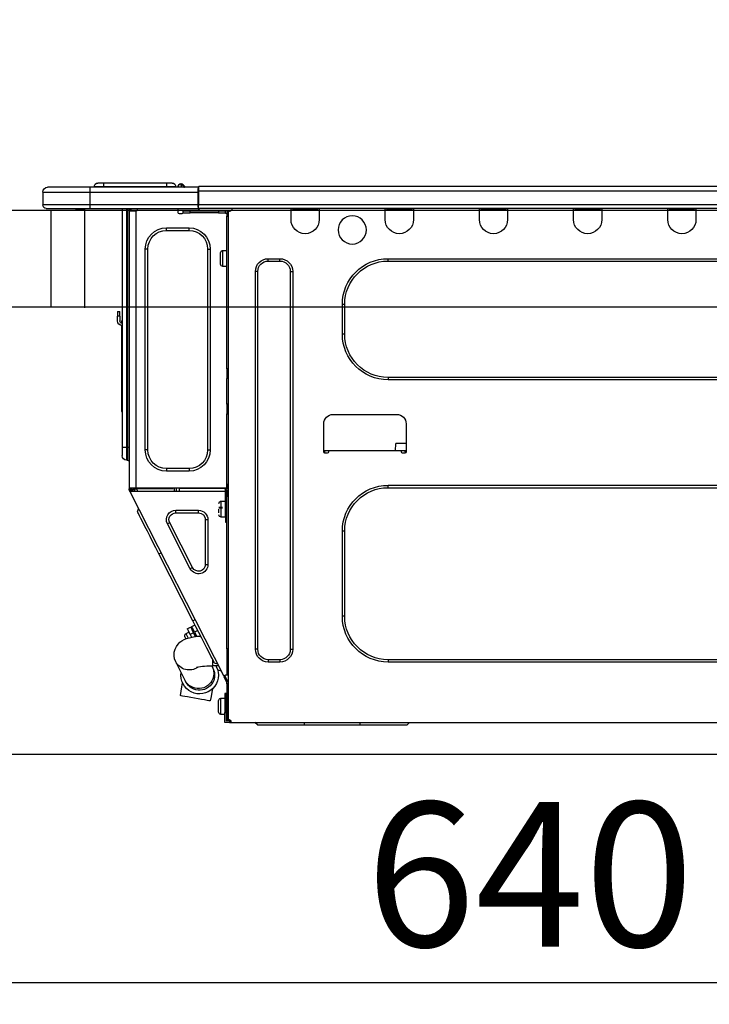
# Model space of a CAD drawing. Extents: x 27948 to 54421, y -25 to 8845.
# Drawn here: x 37376 to 37663, y 2594 to 3003 of the extents above; entities that cross this region are included whole.
import ezdxf

# ---------------------------------------------------------------- set-up
doc = ezdxf.new("R2010")
doc.units = 0
doc.header["$LTSCALE"] = 50
doc.header["$MEASUREMENT"] = 0
doc.linetypes.add('HIDDEN', pattern=[0.375, 0.25, -0.125])
doc.layers.get('0').update_dxf_attribs({"linetype": 'CONTINUOUS'})
doc.layers.get('DEFPOINTS').update_dxf_attribs({"color": 146, "linetype": 'CONTINUOUS'})
for name, color, linetype in [('121-キャビネット（中）', 253, 'HIDDEN'), ('126-甲板', 2, 'CONTINUOUS'), ('150-機器', 8, 'CONTINUOUS'), ('166-寸法B', 11, 'CONTINUOUS')]:
    doc.layers.add(name, color=color, linetype=linetype)
doc.styles.add('KH001', font='txt')
doc.dimstyles.new('KH1xx030', dxfattribs={"dimscale": 30, "dimtxt": 2, "dimasz": 0.6, "dimexe": 0.3, "dimexo": 1.2, "dimgap": 0.5, "dimtad": 3, "dimdec": 1, "dimdsep": 46, "dimlunit": 6, "dimtxsty": 'KH001', "dimblk": 'DOT', "dimcen": 1, "dimdle": 1, "dimclrd": 256, "dimclre": 256, "dimclrt": 256, "dimadec": 0, "dimazin": 0, "dimtfac": 1, "dimtdec": 1, "dimtix": 1, "dimtmove": 2, "dimatfit": 3, "dimldrblk": 'CLOSEDBLANK', "dimfxl": 1, "dimtolj": 1, "dimtzin": 0, "dimlwd": -1, "dimlwe": -1, "dimarcsym": 0})

# ---------------------------------------------------------------- blocks, each defined once
blk = doc.blocks.new('HT-F6S_D')
at = {"layer": '150-機器', "color": 13, "linetype": 'Continuous'}
for p, q in [((75.61, 9.2), (429.43, 9.2)), ((429.43, 9.2), (429.43, 9.2)), ((429.43, 7.24), (429.43, 9.2)), ((429.72, 8.91), (429.72, 8.81)), ((429.72, 8.91), (429.72, 7.24)), ((429.72, 8.82), (429.72, 8.91)), ((429.72, 8.81), (429.72, 8.82)), ((429.72, 8.81), (429.72, 6.85)), ((429.72, 8.81), (474.75, 8.81)), ((429.72, 8.71), (429.72, 8.65)), ((429.72, 6.85), (429.72, 8.32)), ((435.45, 9.24), (435.05, 8.93)), ((435.46, 9.25), (435.45, 9.24)), ((435.46, 9.25), (435.94, 9.86)), ((435.57, 8.81), (435.62, 8.87)), ((436.71, 10.22), (435.62, 8.87)), ((435.62, 8.87), (436.57, 8.87)), ((435.94, 9.86), (435.97, 9.89)), ((435.97, 9.89), (435.98, 9.91)), ((435.98, 9.91), (435.98, 9.91)), ((436.57, 8.87), (436.75, 9.63)), ((436.57, 8.87), (436.86, 8.81)), ((436.73, 10.26), (436.71, 10.22)), ((436.87, 10.22), (436.71, 10.22)), ((436.74, 10.27), (436.73, 10.26)), ((436.75, 10.28), (436.74, 10.27)), ((436.75, 10.28), (436.87, 10.28)), ((436.75, 9.63), (436.87, 10.22)), ((436.87, 10.22), (436.87, 10.28)), ((438.04, 9.1), (438.04, 9.05)), ((438.04, 8.81), (438.04, 9.1)), ((438.04, 9.05), (438.04, 8.81)), ((439.02, 9.01), (442.94, 9.01)), ((439.02, 9.01), (439.02, 8.81)), ((440.59, 10.57), (442.94, 10.57)), ((442.94, 10.57), (442.94, 9.01)), ((442.94, 10.57), (469.08, 10.57)), ((442.94, 9.01), (469.08, 9.01)), ((442.94, 9.01), (442.94, 8.81)), ((469.08, 10.57), (469.08, 9.01)), ((469.08, 10.57), (471.43, 10.57)), ((469.08, 9.01), (472.99, 9.01)), ((469.08, 9.01), (469.08, 8.81)), ((472.99, 9.01), (472.99, 8.81)), ((472.99, 8.81), (472.99, 9.01)), ((474.75, 8.81), (492.38, 8.81)), ((474.75, 8.81), (474.75, 6.85)), ((492.38, 8.81), (492.38, 8.81)), ((75.61, 7.24), (429.43, 7.24)), ((429.43, 1.47), (429.43, 7.24)), ((429.43, 7.24), (429.72, 7.24)), ((429.72, 7.24), (429.72, 0.59)), ((474.75, 6.85), (429.72, 6.85)), ((429.72, 1.47), (429.72, 6.85)), ((494.33, 6.85), (474.75, 6.85)), ((474.75, 6.85), (474.75, 1.47)), ((494.33, 6.85), (494.33, 1.47)), ((494.33, 6.85), (494.33, 6.85)), ((494.33, 6.85), (494.33, 1.47)), ((75.31, 0), (429.72, 0)), ((75.61, 1.47), (429.43, 1.47)), ((222.73, 0), (222.73, -0.69)), ((223.31, 0), (223.31, -0.1)), ((233.89, -0.1), (233.89, 0)), ((234.48, -0.69), (234.48, 0)), ((261.89, 0), (261.89, -0.69)), ((262.48, 0), (262.48, -0.1)), ((273.05, -0.1), (273.05, 0)), ((273.64, -0.69), (273.64, 0)), ((301.05, 0), (301.05, -0.69)), ((301.64, 0), (301.64, -0.1)), ((312.21, -0.1), (312.21, 0)), ((312.8, -0.69), (312.8, 0)), ((340.21, 0), (340.21, -0.69)), ((340.8, 0), (340.8, -0.1)), ((351.37, -0.1), (351.37, 0)), ((351.96, -0.69), (351.96, 0)), ((379.37, 0), (379.37, -0.69)), ((379.96, 0), (379.96, -0.1)), ((390.53, -0.1), (390.53, 0)), ((391.12, -0.69), (391.12, 0)), ((415.69, -0.2), (415.69, 0)), ((429.72, 1.47), (474.75, 1.47)), ((429.72, 0.59), (429.72, 1.47)), ((429.72, 0.59), (429.72, 0)), ((474.75, 0), (429.72, 0)), ((438.01, -1.76), (438.01, 0)), ((455.15, 0), (455.15, -0.69)), ((457.76, 0), (457.75, -1.17)), ((457.99, 0), (457.99, -0.69)), ((458.48, 0), (458.48, -0.69)), ((459.06, 0), (459.06, -99.17)), ((459.45, -99.17), (459.45, 0)), ((461.31, 0), (461.31, -99.17)), ((474.53, -0.05), (474.53, 0)), ((474.75, 1.47), (494.33, 1.47)), ((474.75, 1.47), (474.75, 0)), ((492.87, 0), (474.75, 0)), ((480.31, -0.59), (480.9, 0)), ((492.87, 0), (492.87, 0)), ((494.33, 1.47), (494.33, 1.47)), ((222.73, -0.69), (234.48, -0.69)), ((222.73, -0.69), (222.73, -4.6)), ((223.31, -0.1), (233.89, -0.1)), ((234.48, -4.6), (234.48, -0.69)), ((261.89, -0.69), (273.64, -0.69)), ((261.89, -0.69), (261.89, -4.6)), ((262.48, -0.1), (273.05, -0.1)), ((273.64, -4.6), (273.64, -0.69)), ((301.05, -0.69), (312.8, -0.69)), ((301.05, -0.69), (301.05, -4.6)), ((301.64, -0.1), (312.21, -0.1)), ((312.8, -4.6), (312.8, -0.69)), ((340.21, -0.69), (351.96, -0.69)), ((340.21, -0.69), (340.21, -4.6)), ((340.8, -0.1), (351.37, -0.1)), ((351.96, -4.6), (351.96, -0.69)), ((379.37, -0.69), (391.12, -0.69)), ((379.37, -0.69), (379.37, -4.6)), ((379.96, -0.1), (390.53, -0.1)), ((391.12, -4.6), (391.12, -0.69)), ((417.26, -1.17), (416.67, -1.17)), ((417.26, -1.17), (417.75, -1.17)), ((417.26, -1.17), (417.26, -212.45)), ((417.75, -3.13), (417.26, -3.13)), ((417.75, -1.17), (417.75, -3.13)), ((417.75, -2.25), (417.85, -2.25)), ((417.75, -66.67), (417.75, -3.13)), ((418.34, -1.76), (418.34, -1.17)), ((418.34, -1.17), (421.27, -1.17)), ((421.27, -1.76), (418.34, -1.76)), ((421.27, -1.17), (421.27, -1.76)), ((421.27, -1.17), (433.12, -1.17)), ((421.27, -1.76), (433.12, -1.76)), ((433.12, -1.76), (433.12, -1.17)), ((433.12, -1.17), (436.06, -1.17)), ((436.06, -1.76), (433.12, -1.76)), ((436.06, -1.17), (436.06, -1.76)), ((436.55, -2.25), (437.52, -2.25)), ((455.54, -116.01), (455.54, -1.16)), ((455.64, -1.17), (455.54, -1.16)), ((455.64, -1.17), (458.47, -1.17)), ((457.99, -0.69), (458.48, -0.69)), ((457.99, -1.17), (457.99, -0.69)), ((458.48, -1.16), (458.47, -1.17)), ((458.48, -0.69), (458.48, -1.16)), ((458.48, -1.16), (458.48, -116.01)), ((480.31, -0.59), (476.8, -0.59)), ((433.51, -9.1), (433.51, -8.03)), ((442.91, -8.03), (433.51, -8.03)), ((442.91, -9.1), (442.91, -8.03)), ((442.91, -9.1), (433.51, -9.1)), ((419.41, -17.43), (417.75, -17.43)), ((419.41, -20.76), (419.41, -17.43)), ((420.39, -23.1), (420.39, -18.41)), ((425.78, -16.84), (424.7, -16.84)), ((424.7, -16.84), (424.7, -100.35)), ((425.78, -16.84), (425.78, -100.35)), ((450.64, -100.35), (450.64, -16.84)), ((450.64, -16.84), (451.72, -16.84)), ((451.72, -100.35), (451.72, -16.84)), ((350.78, -20.85), (110.73, -20.85)), ((350.78, -21.83), (110.73, -21.83)), ((350.78, -21.83), (350.78, -20.85)), ((400.62, -20.85), (395.72, -20.85)), ((395.72, -21.83), (395.72, -20.85)), ((400.62, -21.83), (395.72, -21.83)), ((400.62, -21.83), (400.62, -20.85)), ((417.75, -24.08), (419.41, -24.08)), ((419.41, -24.08), (419.41, -20.76)), ((390.43, -26.14), (390.43, -183.17)), ((391.41, -26.14), (390.43, -26.14)), ((391.41, -26.14), (391.41, -183.17)), ((404.92, -183.17), (404.92, -26.14)), ((404.92, -26.14), (405.9, -26.14)), ((405.9, -183.17), (405.9, -26.14)), ((368.8, -39.85), (369.78, -39.85)), ((368.8, -52.18), (368.8, -39.85)), ((369.78, -52.18), (369.78, -39.85)), ((462.29, -44.74), (462.29, -42.78)), ((463.27, -42.78), (462.29, -42.78)), ((462.29, -44.74), (462.29, -46.7)), ((462.29, -44.74), (463.27, -44.74)), ((463.27, -42.78), (463.27, -44.74)), ((463.27, -46.7), (463.27, -44.74)), ((461.46, -47.04), (461.31, -46.38)), ((461.63, -48.71), (461.63, -82.46)), ((368.8, -52.18), (369.78, -52.18)), ((417.26, -66.67), (417.75, -66.67)), ((417.75, -68.63), (417.26, -68.63)), ((417.75, -69.12), (417.26, -69.12)), ((417.75, -66.67), (417.75, -68.63)), ((417.75, -68.63), (417.75, -69.12)), ((417.75, -69.12), (417.75, -70.1)), ((110.73, -70.2), (350.78, -70.2)), ((110.73, -71.17), (350.78, -71.17)), ((350.78, -70.2), (350.78, -71.17)), ((417.26, -70.1), (417.75, -70.1)), ((417.26, -70.59), (417.75, -70.59)), ((417.75, -70.1), (417.75, -70.59)), ((417.75, -81.36), (417.75, -70.59)), ((417.26, -81.36), (417.75, -81.36)), ((417.75, -81.36), (417.75, -81.85)), ((373.59, -85.57), (347.16, -85.57)), ((417.75, -81.85), (417.26, -81.85)), ((417.26, -82.83), (417.75, -82.83)), ((417.26, -83.31), (417.75, -83.31)), ((417.75, -85.27), (417.26, -85.27)), ((417.75, -81.85), (417.75, -82.83)), ((417.75, -82.83), (417.75, -83.31)), ((417.75, -83.31), (417.75, -85.27)), ((417.75, -116.5), (417.75, -85.27)), ((461.31, -82.46), (461.63, -82.46)), ((461.63, -84.42), (461.31, -84.42)), ((461.63, -82.46), (461.63, -84.42)), ((343.24, -89.48), (343.24, -101.23)), ((377.51, -101.23), (377.51, -89.48)), ((343.24, -97.71), (347.59, -97.71)), ((347.64, -100.64), (347.59, -97.71)), ((343.24, -100.64), (345.2, -100.64)), ((343.73, -100.64), (343.72, -101.72)), ((343.73, -101.72), (344.71, -101.72)), ((345.2, -101.23), (345.2, -100.64)), ((345.2, -100.64), (375.55, -100.64)), ((375.55, -100.64), (377.51, -100.64)), ((375.55, -100.64), (375.55, -101.23)), ((376.04, -101.72), (377.02, -101.72)), ((377.04, -101.72), (377.02, -100.64)), ((425.78, -100.35), (424.7, -100.35)), ((450.64, -100.35), (451.72, -100.35)), ((459.06, -99.17), (458.48, -99.17)), ((459.06, -99.17), (459.06, -104.56)), ((459.45, -99.17), (459.06, -99.17)), ((459.45, -104.56), (459.45, -99.17)), ((461.31, -99.17), (459.45, -99.17)), ((461.31, -99.17), (461.31, -102.7)), ((459.45, -104.56), (459.06, -104.56)), ((433.51, -108.08), (442.91, -108.08)), ((433.51, -108.08), (433.51, -109.16)), ((433.51, -109.16), (442.91, -109.16)), ((442.91, -108.08), (442.91, -109.16)), ((417.75, -114.35), (417.85, -114.35)), ((417.85, -114.35), (417.82, -116.31)), ((350.78, -115.03), (110.73, -115.03)), ((350.78, -116.01), (110.73, -116.01)), ((350.78, -116.01), (350.78, -115.03)), ((417.26, -116.99), (417.94, -116.99)), ((417.26, -117.58), (417.75, -117.58)), ((417.82, -116.31), (417.75, -116.31)), ((418.43, -116.5), (417.75, -116.5)), ((417.75, -117.58), (417.75, -119.54)), ((417.75, -117.58), (417.94, -117.58)), ((417.81, -116.99), (417.79, -117.58)), ((417.82, -116.31), (417.81, -116.5)), ((455.54, -116.01), (417.82, -116.01)), ((418.8, -116.31), (417.82, -116.31)), ((417.94, -116.99), (417.94, -128.35)), ((418.43, -128.35), (418.43, -116.5)), ((418.43, -117.58), (457.63, -117.58)), ((418.8, -116.01), (418.8, -116.31)), ((418.8, -116.31), (437.5, -116.31)), ((419.11, -194.25), (458.06, -117.8)), ((437.52, -117.58), (437.5, -116.31)), ((438.76, -117.58), (438.73, -116.01)), ((439.71, -116.01), (439.73, -117.58)), ((440.15, -116.04), (440.15, -116.01)), ((440.16, -116.16), (440.15, -116.04)), ((440.17, -116.24), (440.16, -116.16)), ((440.17, -116.29), (440.17, -116.24)), ((440.17, -116.31), (440.17, -116.29)), ((440.46, -116.31), (440.17, -116.31)), ((440.47, -116.04), (440.46, -116.16)), ((440.46, -116.16), (440.46, -116.24)), ((440.46, -116.24), (440.46, -116.29)), ((440.46, -116.29), (440.46, -116.31)), ((441.54, -116.31), (440.46, -116.31)), ((440.47, -116.01), (440.47, -116.04)), ((441.54, -116.31), (441.53, -116.01)), ((453.91, -116.31), (441.54, -116.31)), ((453.91, -116.31), (453.9, -116.01)), ((454.99, -116.31), (453.91, -116.31)), ((454.75, -117.58), (455.3, -116.53)), ((454.97, -116.04), (454.97, -116.01)), ((454.98, -116.16), (454.97, -116.04)), ((454.99, -116.24), (454.98, -116.16)), ((454.99, -116.29), (454.99, -116.24)), ((454.99, -116.31), (454.99, -116.29)), ((455.27, -116.31), (454.99, -116.31)), ((455.28, -116.24), (455.27, -116.29)), ((455.27, -116.29), (455.27, -116.31)), ((455.28, -116.01), (455.28, -116.04)), ((455.28, -116.04), (455.28, -116.16)), ((455.28, -116.16), (455.28, -116.24)), ((455.3, -116.53), (455.31, -116.01)), ((458.48, -116.01), (455.54, -116.01)), ((456.28, -116.79), (455.86, -117.58)), ((456.07, -117.58), (456.47, -116.83)), ((456.29, -116.01), (456.28, -116.79)), ((456.47, -116.83), (456.49, -116.01)), ((457.25, -117.03), (456.96, -117.58)), ((457.05, -117.58), (457.5, -116.7)), ((457.27, -116.01), (457.25, -117.03)), ((457.5, -116.7), (457.5, -116.01)), ((457.6, -117.58), (457.99, -116.82)), ((457.63, -117.57), (457.64, -117.55)), ((457.63, -117.58), (457.63, -117.57)), ((458.06, -117.8), (457.63, -117.58)), ((457.64, -117.55), (457.66, -117.51)), ((457.66, -117.51), (457.69, -117.45)), ((457.69, -117.45), (457.73, -117.39)), ((457.73, -117.39), (457.76, -117.31)), ((457.76, -117.31), (457.81, -117.23)), ((457.81, -117.23), (457.85, -117.14)), ((457.99, -116.88), (457.85, -117.14)), ((457.85, -117.14), (458.29, -117.37)), ((457.99, -116.5), (457.99, -116.01)), ((458.48, -116.5), (457.99, -116.5)), ((457.99, -116.88), (457.99, -116.5)), ((458.07, -117.79), (458.06, -117.8)), ((458.08, -117.77), (458.07, -117.79)), ((458.1, -117.73), (458.08, -117.77)), ((458.13, -117.67), (458.1, -117.73)), ((458.16, -117.61), (458.13, -117.67)), ((458.2, -117.53), (458.16, -117.61)), ((458.24, -117.45), (458.2, -117.53)), ((458.29, -117.37), (458.24, -117.45)), ((458.48, -116.99), (458.29, -117.37)), ((458.48, -116.01), (458.48, -116.5)), ((458.48, -116.99), (458.48, -116.5)), ((417.75, -119.54), (417.26, -119.54)), ((417.75, -183.04), (417.75, -119.54)), ((420.1, -121.59), (418.43, -121.59)), ((420.1, -128.25), (420.1, -121.59)), ((417.94, -122.97), (417.75, -122.97)), ((421.08, -124.04), (419.61, -124.04)), ((419.61, -124.53), (421.08, -124.53)), ((421.08, -126.53), (421.08, -124.92)), ((429.56, -126.49), (429.56, -125.41)), ((439.06, -125.41), (429.56, -125.41)), ((439.06, -126.49), (429.56, -126.49)), ((439.06, -126.49), (439.06, -125.41)), ((454.13, -127.68), (454.57, -126.81)), ((454.93, -126.1), (454.51, -124.78)), ((454.57, -126.81), (454.84, -126.28)), ((454.84, -126.28), (454.93, -126.1)), ((417.75, -126.88), (417.94, -126.88)), ((417.94, -128.35), (418.43, -128.35)), ((417.94, -130.31), (417.94, -128.35)), ((418.43, -130.31), (417.94, -130.31)), ((418.43, -128.25), (420.1, -128.25)), ((418.43, -128.35), (418.43, -130.31)), ((426.76, -129.3), (425.68, -129.3)), ((425.68, -129.3), (425.68, -147.93)), ((426.76, -129.3), (426.76, -147.93)), ((432.06, -149.2), (441.56, -130.57)), ((441.56, -130.57), (442.52, -131.06)), ((451.87, -132.12), (452.76, -130.36)), ((452.76, -130.36), (453.52, -128.87)), ((453.52, -128.87), (454.13, -127.68)), ((368.8, -169.47), (368.8, -134.03)), ((368.8, -134.03), (369.78, -134.03)), ((369.78, -169.47), (369.78, -134.03)), ((433.02, -149.69), (442.52, -131.06)), ((449.74, -136.3), (450.85, -134.12)), ((450.85, -134.12), (451.87, -132.12)), ((447.31, -141.06), (448.55, -138.63)), ((448.55, -138.63), (449.74, -136.3)), ((446.04, -143.55), (445.17, -143.1)), ((446.04, -143.55), (447.31, -141.06)), ((431.91, -171.29), (446.04, -143.55)), ((426.76, -147.93), (425.68, -147.93)), ((432.06, -149.2), (433.02, -149.69)), ((368.8, -169.47), (369.78, -169.47)), ((430.64, -173.77), (431.91, -171.29)), ((431.91, -171.29), (431.04, -170.84)), ((429.41, -176.2), (430.64, -173.77)), ((429.85, -175.33), (431.25, -176.04)), ((432.42, -173.74), (431.02, -173.03)), ((431.25, -176.04), (431.73, -175.09)), ((432.17, -175.31), (431.68, -176.26)), ((431.73, -175.09), (432.1, -174.36)), ((432.1, -174.36), (432.34, -173.9)), ((432.54, -174.58), (432.17, -175.31)), ((432.34, -173.9), (432.42, -173.74)), ((432.77, -174.12), (432.54, -174.58)), ((432.85, -173.97), (432.77, -174.12)), ((434.25, -174.68), (432.85, -173.97)), ((433.94, -175.29), (433.56, -176.02)), ((434.17, -174.83), (433.94, -175.29)), ((434.25, -174.68), (434.17, -174.83)), ((427.1, -180.72), (428.22, -178.53)), ((428.22, -178.53), (429.41, -176.2)), ((429.96, -177.78), (428.66, -177.66)), ((431.62, -178.01), (429.96, -177.78)), ((431.25, -176.04), (430.33, -177.83)), ((431.08, -177.45), (430.64, -177.23)), ((430.85, -177.91), (431.68, -176.26)), ((433.32, -178.36), (431.62, -178.01)), ((431.68, -176.26), (433.08, -176.97)), ((433.08, -176.97), (432.46, -178.19)), ((433.56, -176.02), (433.08, -176.97)), ((434.58, -178.74), (433.32, -178.36)), ((434.78, -176.65), (433.56, -176.03)), ((433.84, -178.49), (433.88, -178.42)), ((433.88, -178.42), (434.3, -177.59)), ((434.3, -177.59), (434.6, -177)), ((435.57, -179.14), (434.58, -178.74)), ((434.6, -177), (434.76, -176.69)), ((434.76, -176.69), (434.78, -176.65)), ((434.78, -178.82), (434.81, -178.75)), ((434.81, -178.75), (434.99, -178.4)), ((434.99, -178.4), (435.11, -178.15)), ((435.11, -178.15), (435.21, -177.97)), ((436.46, -179.63), (435.57, -179.14)), ((437.31, -180.24), (436.46, -179.63)), ((391.41, -183.17), (390.43, -183.17)), ((404.92, -183.17), (405.9, -183.17)), ((417.26, -183.04), (417.75, -183.04)), ((417.75, -183.04), (417.75, -193.81)), ((425.19, -184.47), (426.09, -182.71)), ((426.09, -182.71), (427.1, -180.72)), ((438.1, -181.02), (437.31, -180.24)), ((438.79, -181.96), (438.1, -181.02)), ((439.34, -183.09), (438.79, -181.96)), ((439.68, -184.39), (439.34, -183.09)), ((110.73, -187.48), (350.78, -187.48)), ((350.78, -187.48), (350.78, -188.46)), ((395.72, -187.48), (395.72, -188.46)), ((395.72, -187.48), (400.62, -187.48)), ((400.62, -187.48), (400.62, -188.46)), ((423.11, -188.56), (423.38, -188.03)), ((423.38, -188.03), (423.82, -187.16)), ((423.65, -190.08), (423.65, -187.5)), ((423.82, -187.16), (424.43, -185.96)), ((424.43, -185.96), (425.19, -184.47)), ((439.05, -188.37), (439.51, -187.18)), ((439.51, -187.18), (439.74, -185.86)), ((439.74, -185.86), (439.68, -184.39)), ((110.73, -188.46), (350.78, -188.46)), ((395.72, -188.46), (400.62, -188.46)), ((421.51, -191.7), (420.19, -192.13)), ((421.24, -190.08), (423.65, -190.08)), ((421.51, -191.7), (421.6, -191.52)), ((421.6, -191.52), (421.87, -190.99)), ((423.02, -188.73), (421.7, -189.16)), ((421.87, -190.99), (422.31, -190.12)), ((422.31, -190.12), (422.34, -190.08)), ((423.02, -188.73), (423.11, -188.56)), ((423.57, -191.05), (423.56, -191.05)), ((423.58, -191.02), (423.57, -191.05)), ((423.6, -190.97), (423.58, -191.02)), ((423.64, -190.9), (423.6, -190.97)), ((423.68, -190.82), (423.64, -190.9)), ((423.73, -190.71), (423.68, -190.82)), ((423.8, -190.59), (423.73, -190.71)), ((423.87, -190.44), (423.8, -190.59)), ((424.05, -190.08), (423.87, -190.44)), ((435.15, -196.11), (439.05, -188.37)), ((417.75, -193.81), (417.26, -193.81)), ((417.26, -196.81), (418.45, -194.47)), ((418.24, -193.81), (417.75, -193.81)), ((417.75, -196.92), (418.89, -194.69)), ((419.11, -194.25), (418.24, -193.81)), ((418.45, -194.47), (418.49, -194.38)), ((418.89, -194.69), (418.45, -194.47)), ((418.49, -194.38), (418.54, -194.3)), ((418.54, -194.3), (418.58, -194.22)), ((418.58, -194.22), (418.61, -194.16)), ((418.61, -194.16), (418.64, -194.1)), ((418.64, -194.1), (418.66, -194.06)), ((418.66, -194.06), (418.67, -194.04)), ((418.67, -194.04), (418.67, -194.03)), ((418.93, -194.6), (418.89, -194.69)), ((418.97, -194.52), (418.93, -194.6)), ((419.01, -194.45), (418.97, -194.52)), ((419.04, -194.38), (419.01, -194.45)), ((419.07, -194.33), (419.04, -194.38)), ((419.09, -194.29), (419.07, -194.33)), ((419.11, -194.26), (419.09, -194.29)), ((419.11, -194.25), (419.11, -194.26)), ((434.97, -196.49), (435.02, -196.38)), ((435.02, -196.38), (435.08, -196.26)), ((435.08, -196.26), (435.15, -196.11)), ((417.26, -197.47), (417.75, -197.47)), ((417.26, -197.96), (417.75, -197.96)), ((417.75, -199.92), (417.26, -199.92)), ((417.75, -197.47), (417.75, -196.92)), ((417.75, -197.47), (417.75, -197.96)), ((417.75, -197.96), (417.75, -199.92)), ((417.75, -199.92), (417.75, -210.98)), ((423.81, -199.62), (424.05, -200.95)), ((434.84, -196.73), (434.85, -196.72)), ((434.85, -196.72), (434.86, -196.69)), ((434.86, -196.69), (434.89, -196.64)), ((434.89, -196.64), (434.92, -196.57)), ((434.92, -196.57), (434.97, -196.49)), ((436.48, -198.73), (436.2, -197.15)), ((436.8, -200.54), (436.48, -198.73)), ((418.04, -201.58), (418.63, -201.58)), ((418.04, -209.41), (418.04, -201.58)), ((418.63, -201.58), (418.63, -209.41)), ((420.29, -203.54), (418.63, -203.54)), ((420.29, -206.87), (420.29, -203.54)), ((421.27, -209.22), (421.27, -204.52)), ((424.05, -200.95), (424.37, -202.76)), ((424.37, -202.76), (424.7, -204.64)), ((424.8, -204.62), (425.24, -204.54)), ((425.24, -204.54), (426.01, -204.4)), ((426.01, -204.4), (427.06, -204.22)), ((427.06, -204.22), (428.34, -203.99)), ((428.34, -203.99), (429.77, -203.73)), ((429.77, -203.73), (431.26, -203.47)), ((431.26, -203.47), (432.74, -203.2)), ((432.74, -203.2), (434.11, -202.96)), ((434.11, -202.96), (435.29, -202.75)), ((435.29, -202.75), (436.22, -202.58)), ((436.22, -202.58), (436.85, -202.47)), ((437.14, -202.42), (436.8, -200.54)), ((436.85, -202.47), (437.12, -202.42)), ((437.12, -202.42), (437.14, -202.42)), ((418.04, -204.91), (417.75, -204.91)), ((420.29, -210.2), (420.29, -206.87)), ((424.7, -204.64), (424.8, -204.62)), ((416.67, -212.45), (417.26, -212.45)), ((417.26, -210.98), (417.75, -210.98)), ((417.26, -212.94), (417.26, -212.45)), ((417.75, -208.83), (418.04, -208.83)), ((417.75, -209.02), (418.04, -209.02)), ((418.04, -209.61), (417.75, -209.61)), ((417.75, -210.98), (417.75, -212.94)), ((418.63, -209.41), (418.04, -209.41)), ((418.04, -209.41), (418.04, -212.94)), ((418.63, -213.52), (418.63, -209.41)), ((418.63, -210.2), (420.29, -210.2)), ((416.18, -213.52), (-2.25, -213.52)), ((342.85, -214.5), (341.87, -213.52)), ((362.43, -214.5), (342.85, -214.5)), ((362.43, -214.5), (362.43, -213.52)), ((385.54, -214.5), (362.43, -214.5)), ((385.54, -214.5), (385.54, -213.52)), ((405.12, -214.5), (385.54, -214.5)), ((405.12, -214.5), (406.1, -213.52)), ((416.18, -212.94), (416.18, -213.52)), ((416.18, -212.94), (416.67, -212.94)), ((416.67, -213.52), (416.18, -213.52)), ((416.67, -212.94), (416.67, -213.52)), ((416.67, -212.94), (418.04, -212.94)), ((416.67, -213.52), (418.63, -213.52))]:
    blk.add_line(p, q, dxfattribs=at)
for points in [[(435.45, 9.24), (435.38, 9.14), (435.33, 9.04), (435.32, 8.96), (435.33, 8.9), (435.38, 8.85), (435.4, 8.84)], [(455.3, -116.53), (455.31, -116.53), (455.33, -116.54), (455.37, -116.55), (455.42, -116.56), (455.49, -116.58), (455.57, -116.6), (455.65, -116.62), (455.75, -116.65), (455.86, -116.68), (455.97, -116.71), (456.09, -116.74), (456.21, -116.77), (456.28, -116.79)], [(456.47, -116.83), (456.57, -116.86), (456.67, -116.88), (456.76, -116.91), (456.85, -116.93), (456.93, -116.95), (457.01, -116.97), (457.07, -116.99), (457.13, -117), (457.18, -117.01), (457.21, -117.02), (457.24, -117.03), (457.25, -117.03), (457.25, -117.03)]]:
    blk.add_lwpolyline(points, dxfattribs=at)
blk.add_circle((365.66, -8.91), 5.87, dxfattribs=at)
for centre, radius, start, end in [((429.43, 8.91), 0.294, 0, 90), ((429.43, 8.91), 0.294, 0, 90), ((429.43, 8.91), 0.294, 0, 90), ((429.43, 8.91), 0.294, 0, 90), ((434.54, 9.99), 1.17, 270, 296.1534), ((435.14, 9.91), 1.1, 270.0058, 283.7394), ((435.62, 7.89), 0.977, 89.7394, 102.5785), ((436.7, 9.25), 0.973, 89.7002, 141.3049), ((436.75, 9.3), 0.979, 90, 141.3402), ((436.87, 9.1), 1.17, 0, 90), ((436.87, 9.05), 1.17, 0.0801, 90.0802), ((436.9, 9.18), 1.09, 17.2005, 80.5699), ((436.95, 9.17), 1.07, 19.9764, 82.9678), ((436.87, 9.1), 1.18, 0.0014, 22.0202), ((439.04, 9.99), 1.17, 202.0243, 268.8113), ((439.04, 9.99), 1.17, 202.0243, 268.8111), ((436.87, 9.1), 1.18, 0.0014, 22.0202), ((438.92, 9.11), 0.879, 180.0629, 199.584), ((440.59, 9.01), 1.57, 90, 180), ((471.43, 9.01), 1.57, 0, 90), ((471.43, 9.01), 1.57, 0, 90), ((492.38, 6.85), 1.96, 0, 90), ((492.38, 6.85), 1.96, 0, 90), ((426.32, -0.05), 3.46, 10.7113, 26.1575), ((492.87, 1.47), 1.47, 270, 0), ((492.87, 1.47), 1.47, 270, 0), ((416.67, -0.2), 0.979, 180, 270), ((417.85, -1.76), 0.49, 270, 0), ((430.87, -1.76), 1.96, 115.8419, 162.5424), ((436.55, -1.76), 0.49, 180, 270), ((437.52, -1.76), 0.49, 270, 0), ((455.64, -0.69), 0.49, 180, 258.463), ((228.6, -4.6), 5.87, 180, 0), ((267.76, -4.6), 5.87, 180, 0), ((306.92, -4.6), 5.87, 180, 0), ((346.08, -4.6), 5.87, 180, 0), ((385.24, -4.6), 5.87, 180, 0), ((433.51, -16.84), 8.81, 90, 180), ((442.91, -16.84), 8.81, 0, 90), ((433.51, -16.84), 7.73, 90, 180), ((442.91, -16.84), 7.73, 0, 90), ((419.41, -18.41), 0.979, 0, 90), ((350.78, -39.85), 18.99, 0, 90), ((350.78, -39.85), 18.01, 0, 90), ((395.72, -26.14), 5.29, 90, 180), ((395.72, -26.14), 4.31, 90, 180), ((400.62, -26.14), 5.29, 0, 90), ((400.62, -26.14), 4.31, 0, 90), ((419.41, -23.1), 0.979, 270, 0), ((461.31, -46.7), 0.979, 270, 0), ((461.31, -46.7), 1.96, 270, 0), ((453.6, -48.71), 8.03, 7.6102, 12), ((350.78, -52.18), 18.99, 270, 0), ((350.78, -52.18), 18.01, 270, 0), ((347.16, -89.48), 3.92, 90, 180), ((373.59, -89.48), 3.92, 0, 90), ((343.73, -101.23), 0.49, 180, 270), ((344.71, -101.23), 0.49, 270, 0), ((376.04, -101.23), 0.49, 180, 270), ((377.02, -101.23), 0.49, 270, 0), ((433.51, -100.35), 8.81, 180, 270), ((433.51, -100.35), 7.73, 180, 270), ((442.91, -100.35), 7.73, 270, 0), ((442.91, -100.35), 8.81, 270, 0), ((459.06, -105.15), 0.587, 90, 180), ((459.45, -102.7), 1.86, 270, 0), ((350.78, -134.03), 18.99, 0, 90), ((350.78, -134.03), 18.01, 0, 90), ((420.1, -122.57), 0.979, 0, 90), ((429.56, -129.3), 3.88, 90, 180), ((429.56, -129.3), 2.81, 90, 180), ((439.06, -129.3), 3.88, 333, 90), ((439.06, -129.3), 2.81, 333, 90), ((420.1, -127.27), 0.979, 270, 0), ((429.56, -147.93), 3.88, 180, 333), ((429.56, -147.93), 2.81, 180, 333), ((350.78, -169.47), 18.99, 270, 0), ((350.78, -169.47), 18.01, 270, 0), ((434.34, -177.52), 0.979, 333, 63), ((395.72, -183.17), 5.29, 180, 270), ((395.72, -183.17), 4.31, 180, 270), ((400.62, -183.17), 5.29, 270, 0), ((400.62, -183.17), 4.31, 270, 0), ((429.11, -193.92), 7.78, 153, 8.2398), ((429.2, -193.89), 6.31, 153.3141, 200.2038), ((429.37, -193.2), 6.15, 153.3952, 200.865), ((424.64, -218.44), 28.38, 78.3305, 91.996), ((433.47, -185.49), 6.28, 235.317, 333.2814), ((429.2, -193.89), 6.31, 200.2038, 333.3141), ((429.55, -193.19), 6.32, 200.3388, 332.4458), ((420.29, -204.52), 0.979, 0, 90), ((416.67, -212.94), 0.49, 90, 180), ((420.29, -209.22), 0.979, 270, 0)]:
    blk.add_arc(centre, radius, start, end, dxfattribs=at)
at = {"layer": 'DEFPOINTS', "color": 13, "linetype": 'Continuous'}
blk.add_line((476.8, -41.29), (476.8, 0), dxfattribs=at)
blk = doc.blocks.new('_Dot')
at = {"color": 0, "linetype": 'ByBlock', "lineweight": -2}
blk.add_line((-0.5, 0), (-1, 0), dxfattribs=at)
at = {"color": 0, "linetype": 'ByBlock', "const_width": 0.5}
blk.add_lwpolyline([(-0.25, 0, 1), (0.25, 0, 1)], format="xyb", close=True, dxfattribs=at)
blk = doc.blocks.new('*D104')
at = {"layer": '166-寸法B', "transparency": 16777216}
for p, q in [((37268.36, 2847.73), (37268.36, 2593.92)), ((37908.36, 2847.73), (37908.36, 2593.92)), ((37286.36, 2602.92), (37890.36, 2602.92))]:
    blk.add_line(p, q, dxfattribs=at)
at = {"layer": 'DEFPOINTS', "color": 0, "transparency": 16777216}
for p in [(37268.36, 2883.73), (37908.36, 2883.73), (37908.36, 2602.92)]:
    blk.add_point(p, dxfattribs=at)
at = {"layer": '166-寸法B', "transparency": 16777216, "xscale": 18, "yscale": 18, "zscale": 18, "rotation": 180}
blk.add_blockref('_Dot', (37268.36, 2602.92), dxfattribs=at)
at = {"layer": '166-寸法B', "transparency": 16777216, "xscale": 18, "yscale": 18, "zscale": 18}
blk.add_blockref('_Dot', (37908.36, 2602.92), dxfattribs=at)
at = {"layer": '166-寸法B', "transparency": 16777216, "insert": (37588.36, 2647.92), "char_height": 60, "attachment_point": 5, "style": 'KH001'}
blk.add_mtext('\\A1;640', dxfattribs=at)
blk = doc.blocks.new('_ClosedBlank')
at = {"color": 0, "linetype": 'ByBlock', "lineweight": -2}
for p, q in [((-1, 0.167), (0, 0)), ((-1, 0.167), (-1, -0.167)), ((0, 0), (-1, -0.167))]:
    blk.add_line(p, q, dxfattribs=at)
blk = doc.blocks.new('*D130')
at = {"layer": '166-寸法B', "transparency": 16777216}
for p, q in [((37268.36, 2959.73), (37268.36, 3341.93)), ((37918.36, 2959.73), (37918.36, 3341.93)), ((37900.36, 3332.93), (37286.36, 3332.93))]:
    blk.add_line(p, q, dxfattribs=at)
at = {"layer": 'DEFPOINTS', "color": 0, "transparency": 16777216}
for p in [(37268.36, 3332.93), (37268.36, 2923.73), (37918.36, 2923.73)]:
    blk.add_point(p, dxfattribs=at)
at = {"layer": '166-寸法B', "transparency": 16777216, "xscale": 18, "yscale": 18, "zscale": 18, "rotation": 180}
blk.add_blockref('_Dot', (37268.36, 3332.93), dxfattribs=at)
at = {"layer": '166-寸法B', "transparency": 16777216, "xscale": 18, "yscale": 18, "zscale": 18}
blk.add_blockref('_Dot', (37918.36, 3332.93), dxfattribs=at)
at = {"layer": '166-寸法B', "transparency": 16777216, "insert": (37593.36, 3377.93), "char_height": 60, "attachment_point": 5, "style": 'KH001'}
blk.add_mtext('\\A1;650', dxfattribs=at)
blk = doc.blocks.new('*D132')
at = {"layer": '166-寸法B', "transparency": 16777216}
for p, q in [((37271.36, 2959.73), (37271.36, 3206.93)), ((37918.36, 2959.73), (37918.36, 3206.93)), ((37289.36, 3197.93), (37900.36, 3197.93))]:
    blk.add_line(p, q, dxfattribs=at)
at = {"layer": 'DEFPOINTS', "color": 0, "transparency": 16777216}
for p in [(37918.36, 3197.93), (37271.36, 2923.73), (37918.36, 2923.73)]:
    blk.add_point(p, dxfattribs=at)
at = {"layer": '166-寸法B', "transparency": 16777216, "xscale": 18, "yscale": 18, "zscale": 18, "rotation": 180}
blk.add_blockref('_Dot', (37271.36, 3197.93), dxfattribs=at)
at = {"layer": '166-寸法B', "transparency": 16777216, "xscale": 18, "yscale": 18, "zscale": 18}
blk.add_blockref('_Dot', (37918.36, 3197.93), dxfattribs=at)
at = {"layer": '166-寸法B', "transparency": 16777216, "insert": (37594.86, 3242.93), "char_height": 60, "attachment_point": 5, "style": 'KH001'}
blk.add_mtext('\\A1;647', dxfattribs=at)

msp = doc.modelspace()

# ---------------------------------------------------------------- linework, layer by layer
at = {"layer": '121-キャビネット（中）', "linetype": 'Continuous', "ltscale": 2}
msp.add_line((37883.36, 2697.73), (37284.36, 2697.73), dxfattribs=at)
at = {"layer": '126-甲板'}
msp.add_line((37389.36, 2883.73), (37389.36, 2923.73), dxfattribs=at)
msp.add_lwpolyline([(37918.36, 2923.73), (37271.36, 2923.73), (37271.36, 2883.73), (37918.36, 2883.73)], close=True, dxfattribs=at)

# ---------------------------------------------------------------- block references
at = {"layer": '150-機器', "xscale": -1}
msp.add_blockref('HT-F6S_D', (37880.16, 2924.61), dxfattribs=at)

# ---------------------------------------------------------------- dimensions: what is measured, and where the dimension line sits
at = {"layer": '166-寸法B'}
for base, p1, p2, picture, middle in [((37268.36, 3332.93), (37918.36, 2923.73), (37268.36, 2923.73), '*D130', (37593.36, 3377.93)), ((37918.36, 3197.93), (37271.36, 2923.73), (37918.36, 2923.73), '*D132', (37594.86, 3242.93)), ((37908.36, 2602.92), (37268.36, 2883.73), (37908.36, 2883.73), '*D104', (37588.36, 2647.92))]:
    dim = msp.add_linear_dim(base=base, p1=p1, p2=p2, angle=180, dimstyle='KH1xx030', dxfattribs=at)
    dim.commit()
    dim.dimension.update_dxf_attribs({"geometry": picture, "text_midpoint": middle})

doc.saveas('drawing.dxf')
